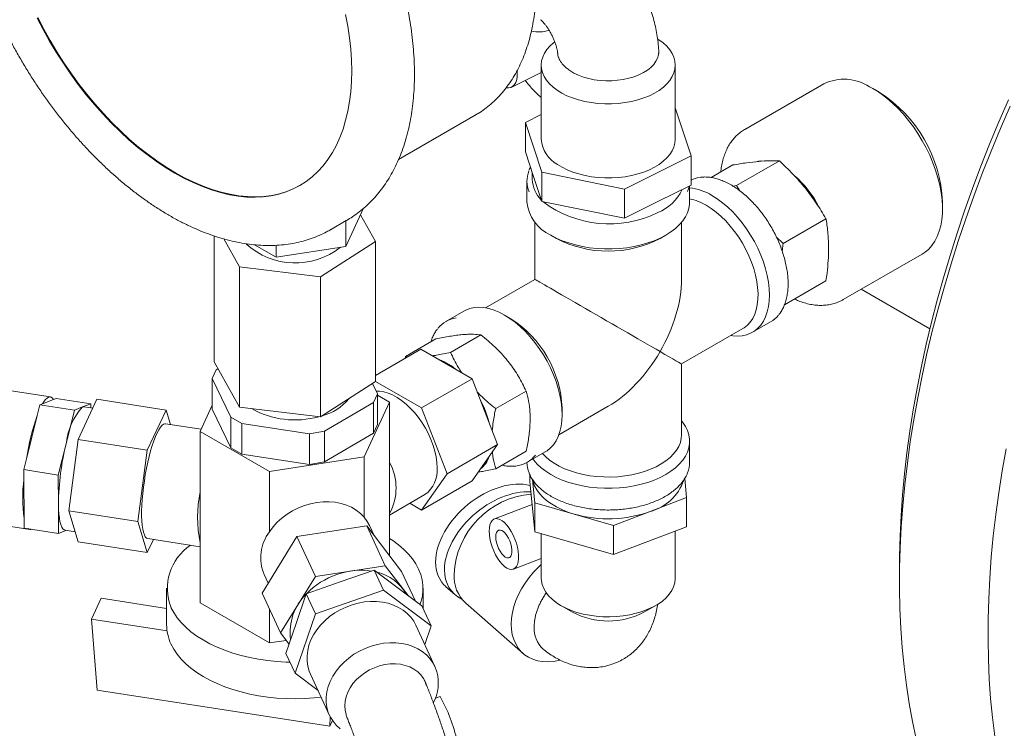
# Model space of a CAD drawing. Units: millimetres. Extents: x 4 to 417, y 5 to 293.
# Drawn here: x 317 to 339, y 135 to 151 of the extents above; entities that cross this region are included whole.
import ezdxf

# ---------------------------------------------------------------- set-up
doc = ezdxf.new("R2010")
doc.units = ezdxf.units.MM

msp = doc.modelspace()

# ---------------------------------------------------------------- linework, layer by layer
at = {"color": 7, "linetype": 'Continuous', "lineweight": 0}
for p, q in [((328.351, 150.057), (328.351, 148.4)), ((331.351, 148.4), (331.351, 150.057)), ((327.692, 149.569), (328.351, 149.896)), ((334.674, 149.642), (332.906, 148.621)), ((335.916, 149.451), (335.774, 149.533)), ((327.999, 148.775), (328.351, 148.95)), ((331.351, 149.103), (331.704, 148.025)), ((325.158, 147.946), (326.87, 148.935)), ((326.866, 148.932), (326.87, 148.935)), ((328.363, 147.661), (327.999, 148.775)), ((327.999, 148.121), (327.999, 148.775)), ((328.181, 147.565), (327.999, 148.121)), ((331.704, 148.025), (330.215, 147.286)), ((331.704, 147.372), (331.704, 148.025)), ((332.721, 147.363), (333.682, 147.918)), ((333.187, 147.901), (333.263, 147.918)), ((333.263, 147.918), (333.213, 147.91)), ((333.263, 147.918), (333.34, 147.912)), ((328.151, 147.655), (328.151, 147.502)), ((328.363, 147.008), (328.363, 147.661)), ((330.215, 147.286), (328.363, 147.661)), ((332.151, 147.542), (332.64, 147.824)), ((328.031, 147.461), (328.031, 146.995)), ((328.363, 147.008), (328.181, 147.565)), ((330.215, 146.633), (330.215, 147.286)), ((331.704, 147.372), (330.96, 147.003)), ((331.671, 146.995), (331.671, 147.356)), ((332.721, 147.363), (332.643, 147.351)), ((332.794, 147.246), (332.721, 147.363)), ((329.289, 146.82), (328.363, 147.008)), ((330.96, 147.003), (330.215, 146.633)), ((337.33, 146.838), (337.33, 147.002)), ((324.377, 146.856), (323.98, 146.002)), ((330.215, 146.633), (329.289, 146.82)), ((323.635, 146.374), (323.988, 146.578)), ((323.98, 146.002), (323.98, 146.574)), ((323.988, 146.578), (323.995, 146.582)), ((324.645, 146.114), (324.309, 146.709)), ((328.211, 146.54), (328.211, 145.264)), ((331.491, 145.264), (331.491, 146.54)), ((333.763, 146.067), (334.723, 146.622)), ((323.641, 146.378), (323.635, 146.374)), ((321.03, 146.237), (321.03, 143.42)), ((321.248, 146.17), (321.602, 145.542)), ((323.41, 145.321), (324.645, 146.114)), ((324.645, 146.114), (324.645, 142.979)), ((328.564, 146.253), (328.691, 146.179)), ((331.011, 146.179), (331.138, 146.253)), ((333.763, 146.067), (333.611, 146.217)), ((321.78, 146.056), (321.78, 146.021)), ((322.419, 145.76), (321.937, 146.038)), ((322.419, 145.76), (322.419, 146.026)), ((323.98, 146.002), (322.419, 145.76)), ((335.106, 144.811), (336.874, 145.831)), ((321.602, 145.542), (323.41, 145.321)), ((321.602, 145.542), (321.602, 142.406)), ((323.41, 145.321), (323.41, 142.185)), ((328.211, 145.264), (327.106, 144.626)), ((333.794, 144.696), (334.723, 145.233)), ((335.511, 145.044), (337.048, 144.157)), ((326.622, 144.555), (326.219, 144.322)), ((327.659, 144.391), (327.532, 144.464)), ((333.08, 144.08), (333.483, 144.313)), ((331.491, 143.37), (332.863, 144.162)), ((325.311, 143.536), (325.993, 143.93)), ((326.322, 143.627), (327.003, 144.02)), ((325.66, 143.701), (324.645, 143.115)), ((325.66, 143.701), (326.803, 143.041)), ((325.311, 143.536), (325.303, 143.495)), ((325.367, 143.531), (325.311, 143.536)), ((321.077, 143.239), (320.99, 143.046)), ((321.03, 143.42), (321.602, 142.406)), ((321.118, 143.263), (321.077, 143.239)), ((331.491, 141.786), (331.491, 143.37)), ((320.99, 143.046), (321.408, 142.176)), ((320.99, 143.046), (320.99, 142.36)), ((326.803, 143.041), (325.671, 142.388)), ((326.803, 143.041), (327.374, 141.568)), ((317.368, 142.632), (315.407, 142.935)), ((323.41, 142.185), (324.645, 142.979)), ((324.684, 142.7), (324.573, 142.932)), ((324.645, 142.98), (325.671, 142.388)), ((317.436, 142.577), (317.193, 142.48)), ((317.497, 142.601), (317.436, 142.577)), ((318.27, 142.481), (317.497, 142.601)), ((317.992, 141.678), (318.41, 142.579)), ((318.41, 142.579), (319.955, 142.34)), ((324.597, 142.507), (324.684, 142.7)), ((324.684, 142.7), (324.684, 142.014)), ((324.956, 142.515), (324.684, 142.672)), ((327.332, 142.37), (328.013, 142.763)), ((317.132, 142.456), (317.072, 142.214)), ((317.193, 142.48), (317.132, 142.456)), ((317.905, 142.336), (317.132, 142.456)), ((317.905, 142.336), (317.725, 141.611)), ((318.087, 142.409), (317.905, 142.336)), ((318.27, 142.481), (318.087, 142.409)), ((318.319, 142.384), (318.125, 142.414)), ((318.271, 142.391), (318.27, 142.481)), ((319.537, 141.439), (319.955, 142.34)), ((319.955, 142.34), (320.054, 142.014)), ((320.99, 142.446), (320.718, 141.859)), ((320.99, 142.36), (321.408, 141.49)), ((321.602, 142.406), (323.41, 142.185)), ((323.502, 141.863), (324.597, 142.507)), ((324.389, 141.291), (324.956, 142.515)), ((324.597, 141.821), (324.597, 142.507)), ((324.956, 141.166), (324.956, 142.515)), ((325.671, 142.388), (326.243, 140.915)), ((328.746, 141.786), (329.851, 142.423)), ((328.819, 142.235), (328.819, 142.382)), ((317.072, 142.214), (316.833, 141.247)), ((321.408, 142.176), (321.655, 142.036)), ((321.408, 141.49), (321.408, 142.176)), ((320.741, 141.908), (319.945, 142.031)), ((321.655, 142.036), (323.168, 141.81)), ((321.655, 142.036), (321.655, 141.35)), ((324.684, 142.014), (324.597, 141.821)), ((317.782, 140.084), (317.992, 141.678)), ((317.992, 141.678), (319.537, 141.439)), ((320.718, 140.51), (320.718, 141.859)), ((320.718, 141.859), (322.269, 140.964)), ((323.168, 141.81), (323.502, 141.863)), ((323.168, 141.124), (323.168, 141.81)), ((323.502, 141.863), (323.502, 141.177)), ((323.502, 141.177), (324.597, 141.821)), ((317.725, 141.611), (317.545, 140.885)), ((321.655, 141.35), (321.408, 141.49)), ((327.374, 141.568), (326.243, 140.915)), ((327.374, 141.568), (326.803, 140.754)), ((331.671, 141.174), (331.671, 141.639)), ((316.833, 141.247), (316.773, 141.005)), ((319.328, 139.845), (319.537, 141.439)), ((321.655, 141.35), (323.168, 141.124)), ((322.269, 140.964), (324.389, 141.291)), ((324.389, 139.942), (324.389, 141.291)), ((327.332, 141.023), (328.013, 141.416)), ((328.039, 141.169), (328.442, 141.402)), ((317.545, 140.885), (316.773, 141.005)), ((316.773, 141.005), (316.774, 140.787)), ((323.502, 141.177), (323.168, 141.124)), ((324.956, 140.026), (324.956, 141.166)), ((316.774, 140.787), (316.778, 139.917)), ((317.545, 140.885), (317.549, 140.232)), ((322.269, 139.614), (322.269, 140.964)), ((326.243, 140.915), (325.671, 140.101)), ((328.097, 140.89), (328.097, 140.743)), ((331.605, 140.379), (331.562, 140.809)), ((326.803, 140.754), (325.671, 140.101)), ((328.097, 140.743), (328.211, 139.612)), ((328.159, 140.779), (328.211, 140.265)), ((320.718, 140.51), (320.718, 139.371)), ((324.956, 139.99), (325.75, 140.449)), ((330.786, 140.068), (331.605, 140.379)), ((331.605, 140.379), (331.605, 139.726)), ((317.549, 140.232), (317.552, 139.579)), ((325.671, 140.101), (325.41, 140.252)), ((328.149, 140.224), (327.302, 139.902)), ((328.211, 140.265), (328.211, 139.612)), ((328.211, 140.265), (329.088, 140.011)), ((314.948, 139.971), (316.909, 139.667)), ((316.778, 139.917), (316.779, 139.699)), ((317.782, 140.084), (319.328, 139.845)), ((317.992, 139.391), (317.782, 140.084)), ((324.956, 139.08), (324.956, 140.026)), ((329.088, 140.011), (329.966, 139.756)), ((329.966, 139.756), (330.786, 140.068)), ((317.552, 139.579), (316.779, 139.699)), ((319.537, 139.152), (319.328, 139.845)), ((324.446, 139.748), (322.885, 139.506)), ((324.86, 138.856), (324.446, 139.748)), ((325.227, 138.725), (324.446, 139.748)), ((324.614, 139.528), (324.508, 139.756)), ((329.966, 139.756), (329.966, 139.103)), ((329.966, 139.103), (331.605, 139.726)), ((317.552, 139.579), (317.715, 139.644)), ((317.697, 139.647), (317.925, 139.611)), ((322.885, 139.506), (322.104, 138.242)), ((323.299, 138.614), (322.885, 139.506)), ((328.211, 139.612), (329.966, 139.103)), ((328.351, 139.571), (328.351, 138.577)), ((331.351, 138.577), (331.351, 139.629)), ((317.992, 139.391), (319.537, 139.152)), ((319.672, 139.442), (319.537, 139.152)), ((319.547, 139.462), (320.718, 139.28)), ((320.718, 138.021), (320.718, 139.371)), ((324.86, 138.856), (323.299, 138.614)), ((325.37, 138.188), (324.86, 138.856)), ((327.728, 138.78), (328.351, 139.017)), ((336.368, 138.813), (336.368, 138.487)), ((322.15, 138.661), (322.241, 138.464)), ((323.299, 138.614), (322.518, 137.35)), ((323.855, 138.492), (324.616, 138.757)), ((324.616, 138.757), (324.824, 138.311)), ((324.616, 138.757), (325.148, 138.356)), ((325.534, 138.064), (325.227, 138.725)), ((323.094, 138.227), (323.855, 138.492)), ((326.218, 138.386), (326.416, 138.213)), ((319.968, 138.349), (319.968, 137.533)), ((322.518, 137.35), (322.104, 138.242)), ((322.865, 137.561), (323.094, 138.227)), ((323.094, 138.227), (323.301, 137.781)), ((323.301, 137.781), (324.824, 138.311)), ((324.824, 138.311), (325.886, 137.508)), ((325.148, 138.356), (325.679, 137.954)), ((325.706, 137.897), (325.706, 138.349)), ((318.286, 137.66), (318.502, 138.127)), ((318.502, 138.127), (319.968, 137.9)), ((320.718, 138.021), (322.269, 137.126)), ((325.679, 137.954), (325.886, 137.508)), ((326.663, 138.015), (327.944, 136.891)), ((328.79, 137.965), (329.052, 137.814)), ((330.65, 137.814), (330.912, 137.965)), ((322.269, 137.126), (322.269, 137.886)), ((322.842, 136.448), (323.301, 137.781)), ((318.286, 137.66), (318.414, 136.07)), ((319.978, 137.399), (318.286, 137.66)), ((322.635, 136.894), (322.865, 137.561)), ((325.973, 136.6), (325.543, 137.526)), ((325.886, 137.508), (325.744, 137.094)), ((322.518, 137.35), (322.707, 137.103)), ((322.269, 137.126), (322.645, 137.184)), ((322.635, 136.894), (322.842, 136.448)), ((323.358, 136.059), (322.842, 136.448)), ((323.185, 136.431), (323.615, 135.505)), ((318.414, 136.07), (323.621, 135.265)), ((326.089, 135.929), (325.982, 135.892)), ((323.621, 135.265), (323.631, 135.473)), ((323.621, 135.265), (323.679, 135.391))]:
    msp.add_line(p, q, dxfattribs=at)
at = {"color": 7, "linetype": 'Continuous', "lineweight": 0, "flags": 128}
for points in [[(324.11, 149.928), (324.104, 150.171), (324.088, 150.419), (324.061, 150.672), (324.023, 150.929), (323.975, 151.19)], [(317.073, 151.113), (317.207, 150.853), (317.35, 150.597), (317.5, 150.346), (317.658, 150.099), (317.823, 149.859), (317.993, 149.624), (318.17, 149.397), (318.352, 149.178), (318.539, 148.967), (318.731, 148.765), (318.926, 148.572), (319.125, 148.389), (319.327, 148.217), (319.531, 148.056), (319.736, 147.906), (319.943, 147.768), (320.15, 147.642), (320.357, 147.528), (320.564, 147.428), (320.769, 147.34), (320.973, 147.266), (321.175, 147.206), (321.374, 147.159), (321.569, 147.126), (321.761, 147.107), (321.948, 147.102), (322.13, 147.111), (322.307, 147.134), (322.478, 147.171), (322.642, 147.222), (322.8, 147.287), (322.95, 147.365), (323.093, 147.456), (323.227, 147.56), (323.354, 147.677), (323.471, 147.807), (323.579, 147.948), (323.678, 148.102), (323.767, 148.266), (323.847, 148.442), (323.916, 148.627), (323.975, 148.823), (324.023, 149.028), (324.061, 149.241), (324.088, 149.463), (324.104, 149.692), (324.11, 149.928)], [(317.087, 151.121), (317.222, 150.862), (317.364, 150.606), (317.515, 150.354), (317.672, 150.108), (317.837, 149.867), (318.008, 149.633), (318.184, 149.406), (318.367, 149.186), (318.554, 148.975), (318.745, 148.773), (318.941, 148.58), (319.139, 148.397), (319.341, 148.225), (319.545, 148.064), (319.75, 147.914), (319.957, 147.776), (320.164, 147.65), (320.372, 147.537), (320.578, 147.436), (320.784, 147.349), (320.988, 147.275), (321.189, 147.214), (321.388, 147.167), (321.583, 147.134), (321.775, 147.115), (321.962, 147.111), (322.144, 147.12), (322.321, 147.143), (322.492, 147.18), (322.656, 147.23), (322.814, 147.295), (322.957, 147.369)], [(330.961, 150.64), (330.982, 150.626), (331.076, 150.557), (331.158, 150.482), (331.226, 150.404), (331.28, 150.321), (331.319, 150.236), (331.343, 150.149), (331.351, 150.061), (331.344, 149.973), (331.321, 149.886), (331.284, 149.801), (331.231, 149.718), (331.164, 149.639), (331.084, 149.564), (330.991, 149.494), (330.886, 149.43), (330.77, 149.373), (330.645, 149.323), (330.511, 149.28), (330.371, 149.245), (330.226, 149.219), (330.076, 149.201), (329.924, 149.193), (329.772, 149.193), (329.62, 149.202), (329.471, 149.22), (329.325, 149.246), (329.185, 149.282), (329.052, 149.325), (328.927, 149.375), (328.812, 149.433), (328.708, 149.497), (328.615, 149.567), (328.535, 149.642), (328.469, 149.721), (328.417, 149.804), (328.38, 149.89), (328.358, 149.977), (328.351, 150.065), (328.36, 150.153), (328.385, 150.24), (328.424, 150.325), (328.479, 150.407), (328.547, 150.486), (328.629, 150.56), (328.653, 150.578)], [(330.981, 150.378), (330.981, 150.368), (330.975, 150.292), (330.954, 150.217), (330.918, 150.144), (330.867, 150.074), (330.803, 150.008), (330.726, 149.946), (330.636, 149.891), (330.537, 149.841), (330.428, 149.799), (330.311, 149.764), (330.188, 149.737), (330.06, 149.719), (329.93, 149.709), (329.798, 149.708), (329.667, 149.716), (329.539, 149.733), (329.415, 149.758), (329.297, 149.791), (329.186, 149.832), (329.084, 149.88), (328.993, 149.935)], [(327.811, 149.926), (327.815, 149.884), (327.815, 149.805), (327.805, 149.734), (327.785, 149.673), (327.756, 149.623), (327.718, 149.585), (327.672, 149.561), (327.621, 149.551), (327.574, 149.553)], [(336.874, 145.831), (336.939, 145.873), (337.021, 145.942), (337.094, 146.024), (337.159, 146.118), (337.213, 146.223), (337.257, 146.339), (337.291, 146.464), (337.315, 146.599), (337.327, 146.741), (337.329, 146.891), (337.32, 147.046), (337.3, 147.207), (337.269, 147.371), (337.228, 147.537), (337.176, 147.705), (337.115, 147.873), (337.044, 148.04), (336.965, 148.205), (336.877, 148.367), (336.781, 148.525), (336.678, 148.676), (336.569, 148.822), (336.455, 148.959), (336.335, 149.088), (336.212, 149.208), (336.085, 149.317), (335.957, 149.415), (335.827, 149.502), (335.696, 149.575)], [(336.368, 138.813), (336.37, 139.066), (336.381, 139.519), (336.404, 139.978), (336.437, 140.442), (336.48, 140.912), (336.535, 141.385), (336.6, 141.864), (336.676, 142.346), (336.762, 142.831), (336.859, 143.32), (336.967, 143.811), (337.084, 144.305), (337.212, 144.8), (337.35, 145.298), (337.498, 145.796), (337.656, 146.295), (337.824, 146.795), (338.002, 147.294), (338.189, 147.794), (338.385, 148.292), (338.591, 148.789), (338.806, 149.285)], [(338.841, 149.139), (338.624, 148.637), (338.416, 148.134), (338.218, 147.63), (338.029, 147.125), (337.85, 146.62), (337.68, 146.115), (337.521, 145.61), (337.371, 145.106), (337.231, 144.603), (337.102, 144.101), (336.982, 143.602), (336.873, 143.105), (336.775, 142.611), (336.687, 142.119), (336.61, 141.632), (336.543, 141.148), (336.487, 140.668), (336.442, 140.193), (336.407, 139.723), (336.384, 139.258), (336.371, 138.799), (336.369, 138.346), (336.377, 137.899), (336.397, 137.459), (336.427, 137.026), (336.469, 136.6), (336.521, 136.182), (336.583, 135.772), (336.657, 135.37), (336.741, 134.977)], [(331.351, 148.4), (331.344, 148.313), (331.321, 148.226), (331.283, 148.141), (331.23, 148.059), (331.163, 147.98), (331.083, 147.906), (330.99, 147.836), (330.885, 147.773), (330.77, 147.716), (330.646, 147.665), (330.513, 147.623), (330.373, 147.588), (330.228, 147.562), (330.079, 147.544), (329.928, 147.535), (329.776, 147.535), (329.625, 147.544), (329.476, 147.561), (329.331, 147.588), (329.192, 147.622), (329.059, 147.665), (328.934, 147.715), (328.819, 147.772), (328.714, 147.835)], [(331.661, 147.351), (331.654, 147.316), (331.626, 147.228)], [(328.564, 146.253), (328.688, 146.187), (328.823, 146.129), (328.965, 146.078), (329.116, 146.034), (329.273, 145.999), (329.434, 145.973), (329.6, 145.955), (329.767, 145.946), (329.935, 145.946), (330.103, 145.955), (330.268, 145.973), (330.429, 145.999), (330.586, 146.034), (330.737, 146.078), (330.88, 146.129), (331.014, 146.187), (331.138, 146.253), (331.251, 146.324), (331.353, 146.402), (331.441, 146.484), (331.516, 146.571), (331.577, 146.662), (331.623, 146.755), (331.654, 146.85), (331.669, 146.947), (331.671, 146.995)], [(332.17, 147.142), (332.289, 147.067), (332.407, 146.98), (332.523, 146.882), (332.635, 146.773), (332.744, 146.655), (332.848, 146.529), (332.946, 146.394), (333.037, 146.254), (333.121, 146.108), (333.197, 145.959), (333.265, 145.807), (333.322, 145.653), (333.37, 145.5), (333.408, 145.348), (333.435, 145.199), (333.452, 145.053), (333.457, 144.913), (333.452, 144.779), (333.435, 144.653), (333.408, 144.535), (333.37, 144.427), (333.322, 144.329), (333.265, 144.242), (333.197, 144.168), (333.121, 144.106), (333.037, 144.057), (332.946, 144.022), (332.848, 144.001), (332.744, 143.995), (332.635, 144.002), (332.596, 144.008)], [(332.043, 146.922), (332.155, 146.851), (332.266, 146.768), (332.375, 146.674), (332.48, 146.57), (332.582, 146.457), (332.679, 146.336), (332.769, 146.208), (332.853, 146.073), (332.929, 145.934), (332.998, 145.792), (333.057, 145.648), (333.106, 145.504), (333.146, 145.36), (333.175, 145.218), (333.194, 145.079), (333.202, 144.946), (333.2, 144.818), (333.186, 144.697), (333.162, 144.585), (333.127, 144.482), (333.083, 144.389), (333.028, 144.307), (332.965, 144.238), (332.892, 144.18), (332.863, 144.162)], [(328.442, 141.402), (328.483, 141.428), (328.559, 141.49), (328.626, 141.564), (328.684, 141.651), (328.732, 141.749), (328.77, 141.857), (328.797, 141.975), (328.813, 142.101), (328.819, 142.235), (328.813, 142.376), (328.797, 142.521), (328.77, 142.67), (328.732, 142.822), (328.684, 142.976), (328.626, 143.129), (328.559, 143.281), (328.483, 143.43), (328.399, 143.576), (328.307, 143.717), (328.209, 143.851), (328.105, 143.977), (327.997, 144.096), (327.884, 144.204), (327.768, 144.303), (327.651, 144.39), (327.532, 144.464), (327.413, 144.527), (327.295, 144.576), (327.18, 144.611), (327.067, 144.632), (326.958, 144.64), (326.854, 144.633), (326.756, 144.612), (326.665, 144.577), (326.622, 144.555)], [(317.436, 142.577), (317.412, 142.608), (317.386, 142.626), (317.357, 142.633), (317.327, 142.627), (317.295, 142.608), (317.262, 142.577), (317.228, 142.535), (317.193, 142.48)], [(324.655, 142.76), (324.731, 142.76), (324.826, 142.746), (324.924, 142.718), (325.024, 142.676), (325.125, 142.621), (325.226, 142.553), (325.326, 142.473), (325.422, 142.382), (325.515, 142.282), (325.603, 142.173), (325.684, 142.056), (325.759, 141.934), (325.825, 141.808), (325.883, 141.678), (325.931, 141.548), (325.969, 141.417), (325.997, 141.289), (326.014, 141.164), (326.019, 141.044)], [(318.087, 142.409), (318.119, 142.414), (318.125, 142.414)], [(319.547, 139.462), (319.547, 139.462), (319.518, 139.474), (319.492, 139.502), (319.47, 139.546), (319.45, 139.604), (319.434, 139.675), (319.422, 139.76), (319.414, 139.857), (319.41, 139.964), (319.41, 140.081), (319.414, 140.206), (319.422, 140.338), (319.434, 140.474), (319.45, 140.614), (319.47, 140.755), (319.492, 140.897), (319.518, 141.036), (319.547, 141.172), (319.578, 141.303), (319.611, 141.427), (319.646, 141.543), (319.682, 141.649), (319.718, 141.744), (319.755, 141.827), (319.792, 141.897), (319.829, 141.953), (319.864, 141.995), (319.898, 142.021), (319.93, 142.031), (319.945, 142.031)], [(331.491, 142.095), (331.516, 142.063), (331.577, 141.973), (331.623, 141.879), (331.654, 141.784), (331.669, 141.687), (331.669, 141.59), (331.654, 141.494), (331.623, 141.398), (331.577, 141.305), (331.516, 141.215), (331.441, 141.128), (331.353, 141.045), (331.251, 140.968), (331.138, 140.896), (331.014, 140.831), (330.88, 140.772), (330.737, 140.721), (330.586, 140.678), (330.429, 140.643), (330.268, 140.616), (330.103, 140.598), (329.935, 140.589), (329.767, 140.589), (329.6, 140.598), (329.434, 140.616), (329.273, 140.643), (329.116, 140.678), (328.965, 140.721), (328.823, 140.772), (328.688, 140.831), (328.564, 140.896), (328.451, 140.968), (328.35, 141.045), (328.261, 141.128), (328.186, 141.215), (328.166, 141.243)], [(331.491, 141.786), (331.485, 141.706), (331.464, 141.615), (331.428, 141.526), (331.377, 141.44), (331.312, 141.356), (331.234, 141.277), (331.142, 141.202), (331.038, 141.133), (330.924, 141.07), (330.799, 141.013), (330.665, 140.964), (330.524, 140.923), (330.377, 140.889), (330.224, 140.864), (330.068, 140.848), (329.911, 140.84), (329.752, 140.841), (329.595, 140.851), (329.439, 140.869), (329.288, 140.897), (329.142, 140.932), (329.003, 140.976), (328.871, 141.027), (328.749, 141.085), (328.637, 141.15), (328.536, 141.22), (328.448, 141.296), (328.381, 141.367)], [(338.721, 133.834), (338.637, 134.227), (338.563, 134.629), (338.501, 135.039), (338.449, 135.457), (338.407, 135.883), (338.377, 136.316), (338.357, 136.756), (338.349, 137.203), (338.351, 137.656), (338.363, 138.115), (338.387, 138.58), (338.422, 139.05), (338.467, 139.525), (338.523, 140.005), (338.59, 140.489), (338.667, 140.977), (338.755, 141.468)], [(329.088, 140.011), (328.947, 140.056), (328.815, 140.11), (328.691, 140.17), (328.578, 140.237), (328.477, 140.31), (328.388, 140.388), (328.312, 140.47), (328.251, 140.557), (328.203, 140.646), (328.171, 140.738), (328.164, 140.768)], [(317.697, 139.647), (317.673, 139.656), (317.645, 139.68), (317.621, 139.72), (317.6, 139.774), (317.582, 139.841), (317.568, 139.922), (317.558, 140.014), (317.551, 140.118), (317.549, 140.232)], [(324.389, 139.942), (324.307, 140.026), (324.213, 140.099), (324.108, 140.162), (323.994, 140.212), (323.871, 140.25), (323.742, 140.275), (323.607, 140.287), (323.469, 140.285), (323.329, 140.27), (323.189, 140.242), (323.051, 140.201), (322.916, 140.147), (322.787, 140.082), (322.664, 140.006), (322.55, 139.92), (322.445, 139.826), (322.351, 139.723), (322.269, 139.614)], [(324.508, 139.756), (324.458, 139.848), (324.389, 139.942)], [(327.186, 139.631), (327.19, 139.548), (327.203, 139.461), (327.223, 139.37), (327.252, 139.278), (327.287, 139.188), (327.328, 139.102), (327.374, 139.023), (327.424, 138.951), (327.476, 138.89), (327.529, 138.84), (327.581, 138.803), (327.632, 138.781), (327.68, 138.772), (327.724, 138.779), (327.762, 138.8), (327.794, 138.835), (327.819, 138.883), (327.836, 138.943), (327.844, 139.013), (327.844, 139.092), (327.836, 139.178), (327.819, 139.267), (327.794, 139.359), (327.762, 139.45), (327.724, 139.538), (327.68, 139.621), (327.632, 139.697), (327.581, 139.763), (327.529, 139.819), (327.476, 139.863), (327.424, 139.892), (327.374, 139.908), (327.328, 139.909), (327.287, 139.895), (327.252, 139.867), (327.223, 139.825), (327.203, 139.771), (327.19, 139.706), (327.186, 139.631)], [(324.956, 139.466), (325.031, 139.416), (325.16, 139.321), (325.277, 139.221), (325.381, 139.116), (325.471, 139.006), (325.547, 138.894), (325.608, 138.778), (325.655, 138.66), (325.687, 138.54), (325.703, 138.42), (325.705, 138.299), (325.691, 138.178), (325.661, 138.058), (325.636, 137.987)], [(327.334, 139.5), (327.338, 139.439), (327.351, 139.373), (327.371, 139.305), (327.398, 139.239), (327.43, 139.178), (327.467, 139.124), (327.506, 139.081), (327.545, 139.05), (327.583, 139.032), (327.617, 139.029), (327.647, 139.04), (327.671, 139.066), (327.687, 139.104), (327.696, 139.154), (327.696, 139.212), (327.687, 139.277), (327.671, 139.344), (327.647, 139.411), (327.617, 139.475), (327.583, 139.533), (327.545, 139.581), (327.506, 139.619), (327.467, 139.644), (327.43, 139.654), (327.398, 139.65), (327.371, 139.631), (327.351, 139.599), (327.338, 139.555), (327.334, 139.5)], [(328.774, 136.743), (328.743, 136.736), (328.618, 136.714), (328.496, 136.705), (328.379, 136.71), (328.268, 136.728), (328.164, 136.76), (328.067, 136.805), (327.98, 136.862), (327.902, 136.931), (327.835, 137.012), (327.779, 137.103), (327.736, 137.203), (327.704, 137.312), (327.686, 137.428), (327.68, 137.55), (327.687, 137.678), (327.708, 137.808), (327.74, 137.941), (327.786, 138.075), (327.843, 138.208), (327.911, 138.339), (327.99, 138.467), (328.079, 138.59), (328.176, 138.707), (328.281, 138.817), (328.351, 138.882)], [(328.351, 138.577), (328.354, 138.519), (328.372, 138.432), (328.406, 138.346), (328.454, 138.262), (328.516, 138.182), (328.593, 138.106), (328.682, 138.034), (328.784, 137.968), (328.896, 137.909), (329.019, 137.856), (329.15, 137.811), (329.288, 137.774), (329.432, 137.745), (329.581, 137.725), (329.732, 137.714), (329.885, 137.711), (330.037, 137.718), (330.187, 137.733), (330.334, 137.757), (330.475, 137.79), (330.611, 137.83), (330.738, 137.879), (330.857, 137.934), (330.964, 137.997), (331.061, 138.065), (331.145, 138.138), (331.215, 138.217), (331.271, 138.298), (331.313, 138.383), (331.34, 138.47), (331.351, 138.558), (331.351, 138.577)], [(322.728, 136.694), (322.645, 136.697), (322.437, 136.709), (322.23, 136.731), (322.027, 136.76), (321.829, 136.799), (321.635, 136.845), (321.448, 136.9), (321.269, 136.962), (321.098, 137.032), (320.936, 137.109), (320.784, 137.193), (320.643, 137.282), (320.514, 137.377), (320.397, 137.478), (320.294, 137.583), (320.204, 137.692), (320.128, 137.805), (320.066, 137.921)], [(323.185, 136.431), (323.157, 136.498), (323.127, 136.607), (323.111, 136.721), (323.11, 136.838), (323.125, 136.956), (323.154, 137.075), (323.199, 137.193), (323.257, 137.308), (323.329, 137.419), (323.414, 137.525), (323.51, 137.624), (323.616, 137.715), (323.731, 137.797), (323.855, 137.87), (323.984, 137.931), (324.118, 137.981), (324.255, 138.019), (324.393, 138.044), (324.531, 138.056), (324.667, 138.055), (324.799, 138.041), (324.926, 138.014), (325.046, 137.975), (325.158, 137.923), (325.26, 137.86), (325.352, 137.787), (325.431, 137.703), (325.497, 137.611), (325.543, 137.526)], [(323.426, 135.912), (323.272, 135.896), (323.064, 135.882), (322.855, 135.877), (322.645, 135.88), (322.437, 135.893), (322.23, 135.914), (322.027, 135.944), (321.829, 135.982), (321.635, 136.029), (321.448, 136.084), (321.269, 136.146), (321.098, 136.216), (320.936, 136.293), (320.784, 136.376), (320.643, 136.466), (320.514, 136.561), (320.397, 136.661), (320.294, 136.767), (320.204, 136.876), (320.128, 136.988), (320.066, 137.104)], [(323.851, 135.206), (323.765, 135.285), (323.692, 135.373), (323.633, 135.469), (323.587, 135.572), (323.556, 135.682), (323.54, 135.795), (323.54, 135.912), (323.554, 136.031), (323.584, 136.15), (323.628, 136.267), (323.687, 136.382), (323.759, 136.493), (323.843, 136.599), (323.939, 136.698), (324.046, 136.789), (324.161, 136.872), (324.284, 136.944), (324.414, 137.005), (324.548, 137.055), (324.684, 137.093), (324.823, 137.118), (324.961, 137.13), (325.097, 137.13), (325.229, 137.116), (325.356, 137.089), (325.476, 137.049), (325.588, 136.998), (325.69, 136.935), (325.781, 136.861), (325.861, 136.778), (325.927, 136.685), (325.98, 136.585), (326.018, 136.479), (326.018, 136.479)], [(323.985, 135.527), (323.962, 135.622), (323.955, 135.721), (323.962, 135.822), (323.985, 135.924), (324.023, 136.025), (324.074, 136.123), (324.139, 136.217), (324.216, 136.305), (324.304, 136.386), (324.401, 136.459), (324.506, 136.522), (324.618, 136.573), (324.733, 136.614), (324.851, 136.642), (324.97, 136.657), (325.087, 136.659), (325.201, 136.648), (325.309, 136.625), (325.411, 136.589), (325.504, 136.541), (325.587, 136.481), (325.658, 136.412), (325.716, 136.334), (325.761, 136.248), (325.792, 136.156)]]:
    msp.add_lwpolyline(points, dxfattribs=at)
at = {"color": 7, "linetype": 'Continuous', "lineweight": 0}
for centre, radius, start, end in [((328.294, 151.632), 0.829, 258.4719, 286.2247), ((335.126, 148.689), 1.054, 57.2294, 115.349), ((334.274, 146.87), 3.059, 2.4605, 57.5341), ((329.046, 148.448), 0.697, 183.9259, 241.505), ((328.657, 147.461), 0.625, 158.6968, 202.2516), ((328.849, 147.53), 0.698, 182.2848, 224.7414), ((331.979, 146.912), 0.637, 97.8708, 115.6205), ((332.534, 145.874), 2.267, 26.3396, 49.2632), ((330.558, 147.727), 1.049, 292.473, 334.3518), ((331.53, 146.092), 1.23, 58.6168, 83.4023), ((328.941, 147.086), 0.914, 185.6623, 245.6579), ((329.873, 148.977), 2.471, 233.0312, 296.0752), ((331.442, 145.92), 1.168, 59.0128, 78.6714), ((329.851, 148.405), 2.51, 242.4807, 297.5247), ((322.848, 147.256), 1.625, 227.4826, 308.4188), ((326.532, 143.78), 0.626, 97.5869, 141.6023), ((326.311, 142.273), 2.51, 2.4866, 57.508), ((333.167, 144.858), 0.631, 300.1592, 321.5136), ((325.571, 142.228), 1.34, 49.9971, 70.0083), ((323.174, 143.291), 1.115, 284.2604, 321.1636), ((324.967, 141.481), 2.293, 14.2227, 28.1887), ((319.138, 141.451), 1.422, 137.6283, 173.5331), ((322.844, 144.108), 1.991, 240.5875, 285.4816), ((322.154, 140.443), 5.382, 160.7902, 171.4082), ((323.51, 140.17), 5.962, 166.016, 179.4026), ((326.633, 141.481), 0.583, 307.4074, 342.3912), ((327.726, 141.712), 0.626, 278.0283, 322.2558), ((323.922, 140.596), 1.181, 331.1579, 28.8421), ((325.382, 140.974), 0.641, 305.023, 6.2892), ((328.664, 141.176), 0.633, 180.9504, 202.319), ((331.039, 141.175), 0.632, 337.7041, 359.8285), ((320.311, 140.369), 3.562, 173.2637, 187.2953), ((330.514, 141.115), 1.082, 284.5535, 341.2683), ((323.63, 139.94), 2.967, 168.93, 191.07), ((328.29, 138.57), 1.893, 94.9788, 177.0893), ((329.848, 142.688), 2.783, 254.1661, 289.696), ((316.92, 139.74), 0.073, 229.3629, 293.051), ((323.036, 139.034), 0.961, 142.8708, 202.8254), ((321.141, 138.348), 1.156, 123.3667, 201.6768), ((324.34, 137.026), 1.727, 109.0072, 135.8501), ((324.317, 137.16), 1.593, 81.4174, 109.7776), ((324.452, 137.73), 1.005, 28.9871, 76.8893), ((327.228, 138.623), 0.83, 176.9818, 227.1017), ((323.913, 137.371), 1.181, 134.053, 187.9115), ((329.851, 139.341), 1.724, 242.3855, 297.6145), ((320.979, 137.538), 1.011, 180.287, 205.4066), ((328.828, 137.453), 0.636, 177.3119, 226.6532), ((325.085, 136.239), 0.963, 332.1758, 14.4064), ((322.851, 134.131), 3.704, 12.4469, 29.0444)]:
    msp.add_arc(centre, radius, start, end, dxfattribs=at)
for centre, major_axis, ratio, start_param, end_param in [((329.851, 144.317), (1.64, -0.947), 0.00007, 0.785439, 3.141552), ((329.851, 144.317), (1.16, 2.009), 0.577335, 4.71243, 5.497828), ((329.851, 144.317), (1.16, 2.009), 0.577335, 3.92695, 4.71243), ((329.851, 144.317), (1.64, -0.947), 0.00007, 0.000041, 0.785439), ((327.312, 139.441), (1.159, 0.989), 0.647357, 0.422761, 2.6369), ((327.51, 139.268), (1.159, 0.989), 0.647357, 0.586453, 2.6369), ((327.312, 139.441), (1.159, 0.989), 0.647357, 2.6369, 3.235219), ((327.51, 139.268), (1.159, 0.989), 0.647357, 2.6369, 3.422836)]:
    msp.add_ellipse(centre, major_axis=major_axis, ratio=ratio, start_param=start_param, end_param=end_param, dxfattribs=at)
for points, knots in [([(323.995, 146.584), (324.04, 146.61), (324.138, 146.668), (324.28, 146.772), (324.425, 146.893), (324.561, 147.025), (324.689, 147.168), (324.809, 147.322), (324.92, 147.486), (325.023, 147.661), (325.116, 147.846), (325.2, 148.04), (325.275, 148.244), (325.34, 148.456), (325.394, 148.677), (325.439, 148.906), (325.474, 149.142), (325.498, 149.384), (325.512, 149.633), (325.516, 149.888), (325.509, 150.147), (325.493, 150.411), (325.466, 150.679), (325.429, 150.951), (325.383, 151.225), (325.327, 151.502), (325.261, 151.78), (325.186, 152.059), (325.102, 152.34), (325.008, 152.62), (324.906, 152.9), (324.796, 153.179), (324.676, 153.456), (324.549, 153.732), (324.414, 154.005), (324.272, 154.275), (324.122, 154.541), (323.965, 154.803), (323.801, 155.061), (323.631, 155.313), (323.455, 155.56), (323.273, 155.801), (323.086, 156.035), (322.893, 156.262), (322.696, 156.481), (322.495, 156.693), (322.29, 156.896), (322.081, 157.09), (321.869, 157.275), (321.654, 157.451), (321.437, 157.616), (321.218, 157.772), (320.997, 157.916), (320.775, 158.049), (320.552, 158.171), (320.329, 158.282), (320.106, 158.38), (319.883, 158.466), (319.662, 158.54), (319.442, 158.6), (319.224, 158.648), (319.008, 158.683), (318.796, 158.704), (318.587, 158.712), (318.383, 158.707), (318.184, 158.689), (317.989, 158.657), (317.801, 158.613), (317.618, 158.557), (317.443, 158.487), (317.299, 158.42), (317.218, 158.372), (317.189, 158.355)], [0, 0, 0, 0, 0.011433, 0.025223, 0.039024, 0.052859, 0.066748, 0.080705, 0.094741, 0.108864, 0.123072, 0.137364, 0.151732, 0.166167, 0.180657, 0.195191, 0.209758, 0.224348, 0.238953, 0.253565, 0.268179, 0.28279, 0.297395, 0.311993, 0.326582, 0.341162, 0.355732, 0.370294, 0.384847, 0.399392, 0.413931, 0.428463, 0.44299, 0.457513, 0.472033, 0.48655, 0.501067, 0.515583, 0.530101, 0.54462, 0.559141, 0.573667, 0.588198, 0.602734, 0.617278, 0.631829, 0.64639, 0.66096, 0.67554, 0.690132, 0.704735, 0.719348, 0.733973, 0.748607, 0.763249, 0.777895, 0.792541, 0.80718, 0.821805, 0.836406, 0.850973, 0.865495, 0.879958, 0.89435, 0.908662, 0.922886, 0.937019, 0.951062, 0.965023, 0.978913, 0.992749, 1, 1, 1, 1]), ([(316.825, 158.145), (316.782, 158.12), (316.685, 158.062), (316.543, 157.958), (316.399, 157.838), (316.263, 157.706), (316.135, 157.563), (316.015, 157.409), (315.903, 157.245), (315.801, 157.07), (315.707, 156.885), (315.623, 156.691), (315.549, 156.487), (315.484, 156.275), (315.429, 156.054), (315.384, 155.825), (315.35, 155.589), (315.326, 155.346), (315.312, 155.097), (315.308, 154.843), (315.314, 154.583), (315.331, 154.319), (315.358, 154.051), (315.394, 153.78), (315.441, 153.506), (315.497, 153.229), (315.563, 152.951), (315.638, 152.672), (315.722, 152.391), (315.815, 152.111), (315.917, 151.831), (316.028, 151.552), (316.147, 151.274), (316.274, 150.999), (316.409, 150.726), (316.552, 150.456), (316.702, 150.19), (316.859, 149.927), (317.023, 149.67), (317.193, 149.417), (317.369, 149.171), (317.551, 148.93), (317.738, 148.696), (317.93, 148.469), (318.127, 148.249), (318.328, 148.038), (318.534, 147.835), (318.742, 147.64), (318.954, 147.455), (319.169, 147.28), (319.386, 147.114), (319.605, 146.959), (319.826, 146.815), (320.048, 146.681), (320.271, 146.559), (320.494, 146.449), (320.718, 146.351), (320.94, 146.265), (321.162, 146.191), (321.382, 146.131), (321.6, 146.083), (321.815, 146.048), (322.028, 146.027), (322.236, 146.019), (322.44, 146.024), (322.64, 146.042), (322.834, 146.073), (323.023, 146.118), (323.205, 146.174), (323.381, 146.244), (323.526, 146.312), (323.61, 146.362), (323.64, 146.379)], [0, 0, 0, 0, 0.011152, 0.024937, 0.038736, 0.052568, 0.066453, 0.080406, 0.094439, 0.108558, 0.122763, 0.137052, 0.151416, 0.165847, 0.180334, 0.194864, 0.209427, 0.224014, 0.238615, 0.253224, 0.267835, 0.282442, 0.297043, 0.311637, 0.326223, 0.340799, 0.355366, 0.369924, 0.384474, 0.399015, 0.41355, 0.428079, 0.442603, 0.457122, 0.471638, 0.486152, 0.500665, 0.515178, 0.529692, 0.544207, 0.558726, 0.573248, 0.587775, 0.602308, 0.616848, 0.631396, 0.645952, 0.660519, 0.675096, 0.689684, 0.704283, 0.718893, 0.733514, 0.748145, 0.762783, 0.777425, 0.792068, 0.806703, 0.821325, 0.835922, 0.850486, 0.865004, 0.879463, 0.893852, 0.908161, 0.922381, 0.936511, 0.95055, 0.964508, 0.978394, 0.992227, 1, 1, 1, 1]), ([(326.864, 148.933), (326.889, 148.947), (326.965, 148.99), (327.085, 149.074), (327.224, 149.184), (327.355, 149.306), (327.478, 149.44), (327.593, 149.584), (327.699, 149.738), (327.797, 149.904), (327.885, 150.079), (327.964, 150.263), (328.034, 150.457), (328.094, 150.66), (328.144, 150.871), (328.184, 151.09), (328.214, 151.316), (328.234, 151.548), (328.243, 151.787), (328.243, 152.031), (328.232, 152.28), (328.211, 152.533), (328.181, 152.79), (328.14, 153.05), (328.09, 153.313), (328.03, 153.577), (327.961, 153.844), (327.883, 154.111), (327.795, 154.378), (327.699, 154.646), (327.594, 154.912), (327.481, 155.177), (327.36, 155.44), (327.231, 155.701), (327.094, 155.959), (326.95, 156.213), (326.799, 156.462), (326.642, 156.707), (326.478, 156.947), (326.308, 157.181), (326.133, 157.409), (325.953, 157.63), (325.767, 157.844), (325.614, 158.01), (325.523, 158.105), (325.495, 158.133)], [0, 0, 0, 0, 0.011085, 0.034077, 0.057074, 0.080111, 0.103222, 0.126431, 0.149757, 0.17321, 0.196791, 0.220494, 0.244307, 0.268214, 0.292198, 0.316241, 0.340327, 0.364442, 0.388573, 0.412712, 0.436849, 0.460979, 0.485099, 0.509208, 0.533303, 0.557386, 0.581455, 0.605513, 0.629559, 0.653595, 0.677622, 0.701641, 0.725655, 0.749664, 0.77367, 0.797675, 0.82168, 0.845686, 0.869695, 0.893708, 0.917727, 0.941753, 0.965789, 0.989835, 1, 1, 1, 1]), ([(330.98, 150.321), (330.98, 150.342), (330.979, 150.422), (330.968, 150.563), (330.943, 150.743), (330.908, 150.923), (330.862, 151.102), (330.806, 151.279), (330.741, 151.453), (330.668, 151.624), (330.586, 151.791), (330.496, 151.954), (330.398, 152.112), (330.292, 152.265), (330.178, 152.412), (330.056, 152.552), (329.927, 152.684), (329.789, 152.808), (329.668, 152.903), (329.593, 152.955), (329.568, 152.972)], [0, 0, 0, 0, 0.021192, 0.080716, 0.140161, 0.199468, 0.258458, 0.317089, 0.375408, 0.433519, 0.491555, 0.549663, 0.607957, 0.66659, 0.725722, 0.785499, 0.846029, 0.907345, 0.96934, 1, 1, 1, 1]), ([(328.335, 151.075), (328.343, 151.068), (328.36, 151.053), (328.394, 151.019), (328.431, 150.976), (328.472, 150.923), (328.514, 150.862), (328.555, 150.794), (328.594, 150.721), (328.629, 150.646), (328.659, 150.57), (328.683, 150.498), (328.701, 150.431), (328.712, 150.373), (328.718, 150.337), (328.718, 150.325), (328.718, 150.324)], [0, 0, 0, 0, 0.069415, 0.140591, 0.213578, 0.288634, 0.365696, 0.444451, 0.524413, 0.605001, 0.685495, 0.765206, 0.843676, 0.920652, 0.996183, 1, 1, 1, 1]), ([(328.993, 149.935), (328.965, 149.955), (328.898, 150.003), (328.814, 150.09), (328.752, 150.193), (328.721, 150.273), (328.721, 150.316), (328.721, 150.324)], [0, 0, 0, 0, 0.178424, 0.431193, 0.691235, 0.945071, 1, 1, 1, 1]), ([(327.992, 149.718), (328.045, 149.651), (328.155, 149.512), (328.284, 149.395), (328.351, 149.335)], [0, 0, 0, 0, 0.482557, 1, 1, 1, 1]), ([(332.908, 148.621), (332.905, 148.62), (332.869, 148.602), (332.806, 148.556), (332.719, 148.482), (332.641, 148.397), (332.572, 148.302), (332.512, 148.198), (332.462, 148.084), (332.421, 147.961), (332.391, 147.829), (332.375, 147.731), (332.372, 147.676), (332.371, 147.669)], [0, 0, 0, 0, 0.007335, 0.111763, 0.216001, 0.320684, 0.426489, 0.533956, 0.64342, 0.754965, 0.868414, 0.983387, 1, 1, 1, 1]), ([(332.64, 147.824), (332.742, 147.842), (332.948, 147.876), (333.129, 147.895), (333.219, 147.905)], [0, 0, 0, 0, 0.498113, 1, 1, 1, 1]), ([(333.219, 147.905), (333.304, 147.911), (333.473, 147.923), (333.612, 147.919), (333.682, 147.918)], [0, 0, 0, 0, 0.497781, 1, 1, 1, 1]), ([(333.682, 147.918), (333.784, 147.82), (333.99, 147.625), (334.171, 147.411), (334.261, 147.303)], [0, 0, 0, 0, 0.498113, 1, 1, 1, 1]), ([(328.111, 147.777), (328.111, 147.777), (328.096, 147.752), (328.087, 147.725), (328.077, 147.699)], [0, 0, 0, 0, 0.01112, 1, 1, 1, 1]), ([(332.598, 147.377), (332.579, 147.389), (332.521, 147.421), (332.425, 147.466), (332.313, 147.507), (332.202, 147.537), (332.094, 147.553), (331.994, 147.557), (331.932, 147.55), (331.904, 147.546)], [0, 0, 0, 0, 0.082796, 0.239913, 0.397104, 0.554177, 0.710946, 0.867169, 1, 1, 1, 1]), ([(334.125, 147.459), (334.133, 147.452), (334.197, 147.396), (334.307, 147.268), (334.446, 147.084), (334.521, 146.953), (334.556, 146.89)], [0, 0, 0, 0, 0.048391, 0.376032, 0.703603, 1, 1, 1, 1]), ([(333.669, 144.474), (333.686, 144.496), (333.724, 144.545), (333.77, 144.633), (333.811, 144.732), (333.842, 144.841), (333.863, 144.958), (333.875, 145.082), (333.876, 145.212), (333.868, 145.347), (333.849, 145.486), (333.821, 145.628), (333.784, 145.772), (333.737, 145.917), (333.682, 146.062), (333.619, 146.205), (333.547, 146.346), (333.469, 146.483), (333.383, 146.616), (333.292, 146.744), (333.195, 146.865), (333.094, 146.979), (332.988, 147.085), (332.879, 147.181), (332.768, 147.268), (332.674, 147.332), (332.618, 147.366), (332.598, 147.377)], [0, 0, 0, 0, 0.035085, 0.075514, 0.116185, 0.157065, 0.198095, 0.239217, 0.280382, 0.321556, 0.362717, 0.403859, 0.44498, 0.48608, 0.527162, 0.568232, 0.609293, 0.65035, 0.691409, 0.732473, 0.773547, 0.814635, 0.855744, 0.896878, 0.93804, 0.979233, 1, 1, 1, 1]), ([(334.261, 147.303), (334.345, 147.194), (334.514, 146.973), (334.653, 146.739), (334.723, 146.622)], [0, 0, 0, 0, 0.497781, 1, 1, 1, 1]), ([(334.723, 146.622), (334.725, 146.613), (334.743, 146.505), (334.773, 146.292), (334.779, 146.072), (334.782, 145.961)], [0, 0, 0, 0, 0.040107, 0.518338, 1, 1, 1, 1]), ([(333.743, 145.896), (333.748, 145.943), (333.753, 145.999), (333.762, 146.057), (333.763, 146.067)], [0, 0, 0, 0, 0.826668, 1, 1, 1, 1]), ([(334.782, 145.961), (334.78, 145.871), (334.776, 145.689), (334.752, 145.443), (334.731, 145.29), (334.723, 145.233)], [0, 0, 0, 0, 0.383961, 0.770134, 1, 1, 1, 1]), ([(334.015, 144.824), (334.046, 144.81), (334.121, 144.775), (334.241, 144.735), (334.374, 144.702), (334.505, 144.684), (334.633, 144.679), (334.757, 144.689), (334.874, 144.713), (334.985, 144.75), (335.064, 144.784), (335.103, 144.81), (335.11, 144.814)], [0, 0, 0, 0, 0.082013, 0.199414, 0.31608, 0.431439, 0.54494, 0.656204, 0.765141, 0.871979, 0.977201, 1, 1, 1, 1]), ([(326.033, 144.16), (326.016, 144.137), (325.978, 144.089), (325.932, 144.001), (325.9, 143.927), (325.887, 143.881), (325.884, 143.871)], [0, 0, 0, 0, 0.273284, 0.591595, 0.911818, 1, 1, 1, 1]), ([(325.993, 143.93), (326.099, 143.951), (326.26, 143.984), (326.455, 144.013), (326.544, 144.023), (326.588, 144.027)], [0, 0, 0, 0, 0.495251, 0.746818, 1, 1, 1, 1]), ([(326.588, 144.027), (326.6, 144.028), (326.651, 144.032), (326.735, 144.037), (326.868, 144.037), (326.949, 144.027), (327.003, 144.02)], [0, 0, 0, 0, 0.0700596, 0.2998609, 0.5309241, 1, 1, 1, 1]), ([(327.003, 144.02), (327.11, 143.932), (327.27, 143.8), (327.465, 143.603), (327.554, 143.497), (327.599, 143.444)], [0, 0, 0, 0, 0.495251, 0.746818, 1, 1, 1, 1]), ([(326.322, 143.627), (326.214, 143.605), (326.072, 143.576), (325.946, 143.557), (325.916, 143.553)], [0, 0, 0, 0, 0.756426, 1, 1, 1, 1]), ([(326.572, 143.174), (326.545, 143.216), (326.45, 143.363), (326.375, 143.516), (326.322, 143.627)], [0, 0, 0, 0, 0.281946, 1, 1, 1, 1]), ([(327.599, 143.444), (327.61, 143.429), (327.661, 143.365), (327.745, 143.248), (327.878, 143.038), (327.959, 142.874), (328.013, 142.763)], [0, 0, 0, 0, 0.07006, 0.299861, 0.530924, 1, 1, 1, 1]), ([(327.332, 142.37), (327.224, 142.457), (327.08, 142.575), (326.952, 142.707), (326.919, 142.741)], [0, 0, 0, 0, 0.7426, 1, 1, 1, 1]), ([(328.013, 142.763), (328.033, 142.689), (328.073, 142.539), (328.1, 142.329), (328.103, 142.191), (328.104, 142.142)], [0, 0, 0, 0, 0.389229, 0.782348, 1, 1, 1, 1]), ([(327.255, 141.875), (327.261, 141.942), (327.276, 142.103), (327.311, 142.271), (327.332, 142.37)], [0, 0, 0, 0, 0.414529, 1, 1, 1, 1]), ([(328.104, 142.142), (328.1, 142.049), (328.094, 141.861), (328.055, 141.614), (328.024, 141.465), (328.013, 141.416)], [0, 0, 0, 0, 0.400413, 0.807104, 1, 1, 1, 1]), ([(327.332, 141.023), (327.322, 141.059), (327.291, 141.172), (327.262, 141.296), (327.257, 141.392), (327.256, 141.4)], [0, 0, 0, 0, 0.306745, 0.944098, 1, 1, 1, 1]), ([(326.941, 140.951), (326.972, 140.956), (327.094, 140.974), (327.23, 141.002), (327.332, 141.023)], [0, 0, 0, 0, 0.253551, 1, 1, 1, 1]), ([(327.476, 141.106), (327.484, 141.104), (327.529, 141.092), (327.609, 141.082), (327.71, 141.077), (327.772, 141.085), (327.801, 141.089)], [0, 0, 0, 0, 0.070097, 0.393782, 0.716339, 1, 1, 1, 1]), ([(328.081, 140.923), (328.094, 140.895), (328.119, 140.837), (328.174, 140.751), (328.242, 140.667), (328.323, 140.586), (328.415, 140.51), (328.519, 140.439), (328.632, 140.374), (328.755, 140.315), (328.886, 140.262), (329.024, 140.216), (329.168, 140.178), (329.318, 140.147), (329.471, 140.124), (329.627, 140.108), (329.785, 140.101), (329.943, 140.102), (330.101, 140.11), (330.257, 140.127), (330.41, 140.152), (330.558, 140.184), (330.702, 140.223), (330.839, 140.27), (330.968, 140.324), (331.09, 140.384), (331.202, 140.451), (331.303, 140.523), (331.394, 140.6), (331.474, 140.682), (331.54, 140.768), (331.59, 140.849), (331.611, 140.902), (331.62, 140.924)], [0, 0, 0, 0, 0.029792, 0.06196, 0.09432, 0.126838, 0.159469, 0.192165, 0.224891, 0.257621, 0.290339, 0.323041, 0.355726, 0.388395, 0.421051, 0.453697, 0.486337, 0.518975, 0.551614, 0.584258, 0.61691, 0.649575, 0.682256, 0.714958, 0.747682, 0.780431, 0.813204, 0.845994, 0.878785, 0.911547, 0.94424, 0.976812, 1, 1, 1, 1]), ([(328.193, 137.483), (328.193, 137.49), (328.193, 137.522), (328.196, 137.581), (328.207, 137.662), (328.225, 137.746), (328.25, 137.83), (328.28, 137.914), (328.317, 137.998), (328.359, 138.081), (328.408, 138.163), (328.445, 138.22), (328.466, 138.248), (328.469, 138.251)], [0, 0, 0, 0, 0.026549, 0.131256, 0.236687, 0.344395, 0.452888, 0.557978, 0.663792, 0.771883, 0.880757, 0.986441, 1, 1, 1, 1]), ([(328.336, 137.039), (328.363, 137.017), (328.43, 136.959), (328.541, 136.877), (328.671, 136.796), (328.801, 136.727), (328.933, 136.672), (329.066, 136.628), (329.2, 136.597), (329.334, 136.579), (329.472, 136.572), (329.614, 136.578), (329.758, 136.6), (329.896, 136.635), (330.028, 136.683), (330.154, 136.744), (330.272, 136.815), (330.381, 136.897), (330.482, 136.989), (330.574, 137.089), (330.657, 137.197), (330.731, 137.313), (330.795, 137.437), (330.851, 137.569), (330.897, 137.709), (330.933, 137.852), (330.949, 137.95), (330.956, 137.997)], [0, 0, 0, 0, 0.0299532, 0.0761742, 0.1205635, 0.1632163, 0.2043751, 0.2443235, 0.2833245, 0.3216015, 0.3593375, 0.4006195, 0.4411326, 0.4809203, 0.5201284, 0.5588974, 0.597334, 0.6355791, 0.6737883, 0.7121336, 0.7508109, 0.7900475, 0.8301084, 0.8712951, 0.9139301, 0.9583103, 1, 1, 1, 1]), ([(326.271, 134.819), (326.257, 134.863), (326.229, 134.951), (326.185, 135.088), (326.138, 135.226), (326.091, 135.364), (326.042, 135.502), (325.993, 135.639), (325.943, 135.773), (325.894, 135.903), (325.845, 136.029), (325.796, 136.15), (325.759, 136.24), (325.739, 136.287), (325.734, 136.298)], [0, 0, 0, 0, 0.088851, 0.177066, 0.264885, 0.352488, 0.44002, 0.527594, 0.615323, 0.703358, 0.791889, 0.881174, 0.971595, 1, 1, 1, 1]), ([(324.013, 135.439), (324.012, 135.44), (323.999, 135.468), (323.991, 135.498), (323.985, 135.527)], [0, 0, 0, 0, 0.055579, 1, 1, 1, 1]), ([(324.013, 135.438), (324.015, 135.432), (324.03, 135.396), (324.059, 135.322), (324.101, 135.217), (324.143, 135.104), (324.187, 134.986), (324.231, 134.865), (324.275, 134.741), (324.317, 134.617), (324.359, 134.494), (324.393, 134.388), (324.413, 134.326), (324.42, 134.302)], [0, 0, 0, 0, 0.020385, 0.118792, 0.218887, 0.320173, 0.422286, 0.524947, 0.627939, 0.731075, 0.834163, 0.937004, 1, 1, 1, 1])]:
    msp.add_open_spline(points, degree=3, knots=knots, dxfattribs=at)

doc.saveas('drawing.dxf')
